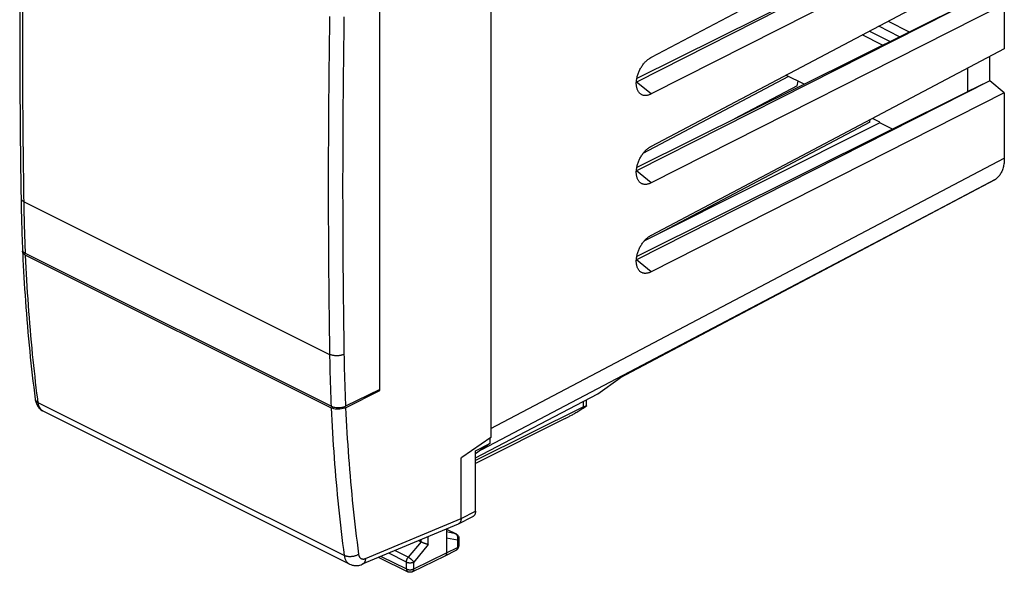
# Model space of a CAD drawing. Extents: x -24.3 to 23.6, y -28.1 to 30.8.
# Drawn here: x -24.3 to 23.6, y -28.1 to -1.1 of the extents above; entities that cross this region are included whole.
import ezdxf

# ---------------------------------------------------------------- set-up
doc = ezdxf.new("R2010")
doc.units = 0
doc.header["$LTSCALE"] = 16.335
doc.layers.get('0').update_dxf_attribs({"linetype": 'CONTINUOUS'})

msp = doc.modelspace()

# ---------------------------------------------------------------- linework, layer by layer
at = {"color": 7, "linetype": 'CONTINUOUS'}
for p, q in [((-1.38, 9.939), (-1.38, -21.494)), ((23.608, 6.094), (6.423, -2.991)), ((22.901, 4.531), (5.707, -4.184)), ((21.842, 4.011), (5.728, -4.014)), ((23.608, 3.945), (6.423, -4.766)), ((-6.776, -19.208), (-6.776, 2.442)), ((23.608, 1.764), (6.423, -7.321)), ((22.901, 0.201), (5.707, -8.514)), ((21.842, -0.319), (5.728, -8.344)), ((23.608, -0.385), (6.423, -9.096)), ((23.608, -0.385), (23.608, -2.566)), ((17.954, -1.225), (18.986, -1.741)), ((17.685, -2.389), (16.691, -1.893)), ((18.039, -2.213), (17.035, -1.711)), ((18.515, -1.976), (17.497, -1.467)), ((23.608, -2.566), (6.423, -11.651)), ((22.885, -2.948), (22.885, -4.122)), ((21.825, -3.509), (21.825, -4.641)), ((22.901, -4.129), (5.707, -12.845)), ((13.109, -3.912), (6.03, -7.666)), ((13.867, -4.291), (12.987, -3.851)), ((13.523, -4.364), (13.576, -4.146)), ((21.825, -4.641), (22.885, -4.122)), ((22.901, -4.129), (22.885, -4.122)), ((23.608, -4.715), (22.901, -4.129)), ((21.842, -4.649), (5.728, -12.674)), ((23.608, -4.715), (6.423, -13.426)), ((13.523, -4.364), (10.479, -5.978)), ((21.842, -4.649), (21.825, -4.641)), ((23.608, -4.715), (23.608, -7.894)), ((17.553, -6.177), (6.078, -11.937)), ((17.058, -6.131), (6.725, -11.612)), ((17.058, -6.131), (17.087, -6.013)), ((17.553, -6.134), (17.196, -5.956)), ((17.553, -6.177), (17.553, -6.134)), ((18.163, -6.481), (17.553, -6.177)), ((23.121, -8.96), (4.893, -18.599)), ((23.194, -8.912), (23.166, -8.932)), ((-24.228, -9.837), (-24.228, -9.838)), ((-9.141, -19.966), (-24.009, -12.532)), ((-24.005, -12.616), (-9.138, -20.049)), ((3.831, -19.368), (4.914, -18.583)), ((-23.54, -19.625), (-23.539, -19.626)), ((-6.776, -19.165), (-8.44, -19.968)), ((-8.436, -20.045), (-6.776, -19.208)), ((-6.776, -19.208), (-6.82, -19.186)), ((-2.117, -22.493), (3.831, -19.368)), ((3.14, -20.005), (-2.117, -22.612)), ((3.28, -19.959), (3.28, -19.658)), ((-8.25, -27.662), (-23.144, -20.215)), ((2.252, -20.569), (-2.117, -22.759)), ((-1.38, -21.494), (-2.783, -22.469)), ((-1.416, -21.519), (-1.416, -21.796)), ((-2.117, -22.145), (-1.416, -21.796)), ((-1.416, -21.796), (-2.111, -22.299)), ((-2.818, -22.494), (-2.783, -22.469)), ((-2.818, -25.439), (-2.818, -22.494)), ((-2.117, -25.077), (-2.117, -22.145)), ((-2.945, -25.708), (-2.245, -25.346)), ((-2.96, -25.714), (-7.625, -27.672)), ((-3.525, -25.951), (-3.525, -27.12)), ((-3.525, -25.959), (-3.063, -26.19)), ((-4.768, -26.583), (-4.888, -26.523)), ((-2.925, -26.414), (-2.925, -26.761)), ((-5.193, -28.036), (-3.591, -27.256)), ((-3.589, -27.255), (-3.591, -27.256)), ((-3.589, -27.255), (-3.061, -26.984)), ((-6.817, -27.333), (-5.414, -28.035))]:
    msp.add_line(p, q, dxfattribs=at)
at = {"color": 9, "linetype": 'CONTINUOUS'}
for p, q in [((6.423, -4.766), (5.707, -4.187)), ((-1.38, -21.057), (23.608, -7.894)), ((6.423, -9.096), (5.707, -8.517)), ((-1.818, -22.087), (23.194, -8.912)), ((23.166, -8.932), (4.914, -18.583)), ((-24.081, -10.015), (-9.216, -17.447)), ((6.423, -13.426), (5.707, -12.847)), ((-8.504, -27.245), (-23.393, -19.8)), ((3.14, -20.005), (3.14, -19.732)), ((-2.818, -25.439), (-2.117, -25.077)), ((-7.47, -27.391), (-2.819, -25.438)), ((-4.415, -26.709), (-4.415, -26.325)), ((-3.525, -25.963), (-3.086, -26.182)), ((-3.086, -26.182), (-3.525, -26.092)), ((-3.063, -26.19), (-3.063, -26.19)), ((-4.768, -26.583), (-5.39, -27.328)), ((-4.415, -26.709), (-5.126, -27.56)), ((-4.768, -26.583), (-4.768, -26.473)), ((-2.997, -26.502), (-3.525, -26.393)), ((-2.997, -26.502), (-2.997, -26.849)), ((-2.925, -26.761), (-2.925, -26.761)), ((-6.706, -27.286), (-5.479, -27.9)), ((-5.479, -27.56), (-6.336, -27.131)), ((-5.39, -27.328), (-6.036, -27.005)), ((-5.126, -27.9), (-3.525, -27.12)), ((-3.525, -27.12), (-2.997, -26.849)), ((-5.479, -27.9), (-5.479, -27.56)), ((-5.126, -27.9), (-5.126, -27.56))]:
    msp.add_line(p, q, dxfattribs=at)
at = {"color": 7, "linetype": 'CONTINUOUS'}
for points, knots in [([(-24.228, 6.616), (-24.255, 4.787), (-24.293, 1.11), (-24.293, -4.375), (-24.255, -8.031), (-24.228, -9.837)], [0, 0, 0, 0, 0.333444, 0.67053, 1, 1, 1, 1]), ([(5.864, -4.726), (5.863, -4.725), (5.849, -4.71), (5.822, -4.679), (5.789, -4.627), (5.761, -4.569), (5.739, -4.506), (5.722, -4.438), (5.71, -4.365), (5.705, -4.288), (5.705, -4.209), (5.711, -4.126), (5.722, -4.042), (5.739, -3.956), (5.762, -3.869), (5.79, -3.783), (5.823, -3.698), (5.861, -3.614), (5.903, -3.532), (5.949, -3.453), (6, -3.377), (6.053, -3.305), (6.11, -3.238), (6.169, -3.176), (6.23, -3.12), (6.293, -3.07), (6.35, -3.031), (6.394, -3.006), (6.416, -2.994), (6.423, -2.991)], [0, 0, 0, 0, 0.001623, 0.03062, 0.06078, 0.092319, 0.125362, 0.160034, 0.196293, 0.234194, 0.273568, 0.314405, 0.356461, 0.399661, 0.443734, 0.488532, 0.533803, 0.579315, 0.62487, 0.670173, 0.715072, 0.759255, 0.802602, 0.844828, 0.885839, 0.925418, 0.963492, 0.987987, 1, 1, 1, 1]), ([(6.423, -4.766), (6.416, -4.769), (6.395, -4.78), (6.352, -4.799), (6.296, -4.82), (6.233, -4.835), (6.171, -4.843), (6.112, -4.842), (6.054, -4.834), (6, -4.818), (5.95, -4.794), (5.904, -4.763), (5.876, -4.739), (5.864, -4.726)], [0, 0, 0, 0, 0.040056, 0.118067, 0.230512, 0.337615, 0.439972, 0.538124, 0.633189, 0.726092, 0.818298, 0.91094, 1, 1, 1, 1]), ([(5.864, -9.056), (5.863, -9.055), (5.849, -9.041), (5.822, -9.009), (5.789, -8.957), (5.761, -8.899), (5.739, -8.836), (5.722, -8.768), (5.71, -8.695), (5.705, -8.619), (5.705, -8.539), (5.711, -8.456), (5.722, -8.372), (5.739, -8.286), (5.762, -8.2), (5.79, -8.113), (5.823, -8.028), (5.861, -7.944), (5.903, -7.862), (5.949, -7.783), (6, -7.707), (6.053, -7.635), (6.11, -7.568), (6.169, -7.506), (6.23, -7.45), (6.293, -7.4), (6.35, -7.362), (6.394, -7.336), (6.416, -7.325), (6.423, -7.321)], [0, 0, 0, 0, 0.001621, 0.030618, 0.060778, 0.092317, 0.12536, 0.160032, 0.196291, 0.234192, 0.273566, 0.314403, 0.356459, 0.399659, 0.443732, 0.48853, 0.533801, 0.579313, 0.624868, 0.670171, 0.71507, 0.759253, 0.8026, 0.844826, 0.885838, 0.925417, 0.963491, 0.987987, 1, 1, 1, 1]), ([(23.608, -7.894), (23.608, -7.935), (23.605, -8.015), (23.595, -8.132), (23.577, -8.245), (23.552, -8.352), (23.52, -8.454), (23.482, -8.549), (23.437, -8.637), (23.385, -8.718), (23.327, -8.791), (23.264, -8.856), (23.218, -8.894), (23.194, -8.912)], [0, 0, 0, 0, 0.106902, 0.210509, 0.31064, 0.407371, 0.500592, 0.590558, 0.677312, 0.761271, 0.842684, 0.922102, 1, 1, 1, 1]), ([(6.423, -9.096), (6.416, -9.099), (6.395, -9.11), (6.352, -9.129), (6.296, -9.15), (6.233, -9.165), (6.171, -9.173), (6.112, -9.172), (6.054, -9.164), (6, -9.148), (5.95, -9.124), (5.904, -9.094), (5.876, -9.069), (5.864, -9.056)], [0, 0, 0, 0, 0.040054, 0.118062, 0.230506, 0.337609, 0.439965, 0.538118, 0.633182, 0.726086, 0.818292, 0.910934, 1, 1, 1, 1]), ([(23.166, -8.932), (23.153, -8.941), (23.138, -8.95), (23.122, -8.959), (23.121, -8.96)], [0, 0, 0, 0, 0.905051, 1, 1, 1, 1]), ([(-24.228, -9.837), (-24.223, -10.112), (-24.212, -10.689), (-24.188, -11.53), (-24.166, -12.097), (-24.155, -12.361)], [0, 0, 0, 0, 0.326467, 0.685964, 1, 1, 1, 1]), ([(5.864, -13.386), (5.863, -13.386), (5.849, -13.371), (5.822, -13.339), (5.789, -13.287), (5.761, -13.23), (5.739, -13.166), (5.722, -13.098), (5.71, -13.025), (5.705, -12.949), (5.705, -12.869), (5.711, -12.786), (5.722, -12.702), (5.739, -12.616), (5.762, -12.53), (5.79, -12.443), (5.823, -12.358), (5.861, -12.274), (5.903, -12.192), (5.949, -12.113), (6, -12.037), (6.053, -11.965), (6.11, -11.898), (6.169, -11.837), (6.23, -11.78), (6.293, -11.73), (6.35, -11.692), (6.394, -11.666), (6.416, -11.655), (6.423, -11.651)], [0, 0, 0, 0, 0.001623, 0.03062, 0.06078, 0.092319, 0.125362, 0.160034, 0.196293, 0.234194, 0.273568, 0.314405, 0.356461, 0.399661, 0.443734, 0.488532, 0.533803, 0.579315, 0.62487, 0.670173, 0.715072, 0.759255, 0.802602, 0.844828, 0.885839, 0.925418, 0.963492, 0.987987, 1, 1, 1, 1]), ([(-24.155, -12.361), (-24.154, -12.369), (-24.152, -12.383), (-24.148, -12.396), (-24.146, -12.401)], [0, 0, 0, 0, 0.594179, 1, 1, 1, 1]), ([(-24.146, -12.401), (-24.141, -12.415), (-24.123, -12.448), (-24.096, -12.474), (-24.078, -12.489)], [0, 0, 0, 0, 0.381695, 1, 1, 1, 1]), ([(-24.147, -12.539), (-24.113, -13.311), (-24.022, -14.899), (-23.821, -17.262), (-23.639, -18.851), (-23.54, -19.625)], [0, 0, 0, 0, 0.325854, 0.670846, 1, 1, 1, 1]), ([(-24.071, -12.575), (-24.08, -12.568), (-24.111, -12.541), (-24.136, -12.507), (-24.145, -12.479)], [0, 0, 0, 0, 0.27536, 1, 1, 1, 1]), ([(6.423, -13.426), (6.416, -13.43), (6.395, -13.44), (6.352, -13.46), (6.296, -13.48), (6.233, -13.495), (6.171, -13.503), (6.112, -13.503), (6.054, -13.494), (6, -13.478), (5.95, -13.454), (5.904, -13.424), (5.876, -13.399), (5.864, -13.386)], [0, 0, 0, 0, 0.040056, 0.118067, 0.230512, 0.337615, 0.439972, 0.538124, 0.633189, 0.726092, 0.818298, 0.91094, 1, 1, 1, 1]), ([(-23.539, -19.626), (-23.531, -19.687), (-23.511, -19.776), (-23.476, -19.859), (-23.464, -19.884)], [0, 0, 0, 0, 0.690054, 1, 1, 1, 1]), ([(-23.464, -19.884), (-23.441, -19.933), (-23.372, -20.045), (-23.256, -20.153), (-23.166, -20.204), (-23.142, -20.216)], [0, 0, 0, 0, 0.341931, 0.834707, 1, 1, 1, 1]), ([(-9.141, -19.966), (-9.114, -19.98), (-9.052, -20.003), (-8.954, -20.027), (-8.847, -20.039), (-8.737, -20.04), (-8.63, -20.028), (-8.53, -20.005), (-8.468, -19.982), (-8.44, -19.968)], [0, 0, 0, 0, 0.128985, 0.271167, 0.421871, 0.575571, 0.726687, 0.86975, 1, 1, 1, 1]), ([(-8.436, -20.045), (-8.477, -20.065), (-8.567, -20.097), (-8.712, -20.121), (-8.864, -20.122), (-9.008, -20.1), (-9.098, -20.069), (-9.138, -20.049)], [0, 0, 0, 0, 0.187413, 0.39466, 0.609984, 0.815588, 1, 1, 1, 1]), ([(2.252, -20.569), (2.272, -20.559), (2.312, -20.538), (2.376, -20.505), (2.444, -20.468), (2.517, -20.428), (2.595, -20.384), (2.678, -20.336), (2.767, -20.284), (2.861, -20.228), (2.96, -20.168), (3.063, -20.104), (3.169, -20.037), (3.24, -19.992), (3.276, -19.968)], [0, 0, 0, 0, 0.055518, 0.115755, 0.180725, 0.250921, 0.326347, 0.407432, 0.494125, 0.586484, 0.684147, 0.786432, 0.892223, 1, 1, 1, 1]), ([(3.14, -20.005), (3.149, -20), (3.168, -19.991), (3.194, -19.979), (3.218, -19.969), (3.238, -19.961), (3.255, -19.956), (3.267, -19.953), (3.277, -19.953), (3.28, -19.957), (3.28, -19.958)], [0, 0, 0, 0, 0.213194, 0.404328, 0.572525, 0.715974, 0.831979, 0.91727, 0.970033, 1, 1, 1, 1]), ([(3.28, -19.958), (3.28, -19.959), (3.28, -19.962), (3.278, -19.966), (3.276, -19.968)], [0, 0, 0, 0, 0.071908, 1, 1, 1, 1]), ([(-2.117, -25.077), (-2.117, -25.094), (-2.118, -25.127), (-2.126, -25.175), (-2.138, -25.218), (-2.156, -25.258), (-2.178, -25.292), (-2.205, -25.32), (-2.228, -25.337), (-2.242, -25.345), (-2.245, -25.346)], [0, 0, 0, 0, 0.162242, 0.316513, 0.461382, 0.597351, 0.726501, 0.849491, 0.968136, 1, 1, 1, 1]), ([(-2.819, -25.438), (-2.819, -25.455), (-2.82, -25.488), (-2.828, -25.536), (-2.84, -25.58), (-2.858, -25.619), (-2.88, -25.653), (-2.906, -25.682), (-2.929, -25.698), (-2.943, -25.706), (-2.946, -25.707)], [0, 0, 0, 0, 0.162718, 0.317395, 0.462598, 0.598839, 0.728197, 0.851334, 0.970076, 1, 1, 1, 1]), ([(-3.043, -26.201), (-3.027, -26.211), (-2.991, -26.239), (-2.963, -26.277), (-2.951, -26.302)], [0, 0, 0, 0, 0.397704, 1, 1, 1, 1]), ([(-2.951, -26.302), (-2.938, -26.327), (-2.927, -26.365), (-2.925, -26.403), (-2.925, -26.414)], [0, 0, 0, 0, 0.730275, 1, 1, 1, 1]), ([(-4.415, -26.709), (-4.421, -26.707), (-4.434, -26.705), (-4.453, -26.7), (-4.474, -26.694), (-4.496, -26.688), (-4.52, -26.681), (-4.544, -26.673), (-4.569, -26.665), (-4.595, -26.655), (-4.621, -26.646), (-4.647, -26.636), (-4.673, -26.626), (-4.699, -26.615), (-4.723, -26.604), (-4.746, -26.594), (-4.761, -26.587), (-4.768, -26.583)], [0, 0, 0, 0, 0.048486, 0.101772, 0.159533, 0.221382, 0.286871, 0.355492, 0.426677, 0.499795, 0.57415, 0.648983, 0.723467, 0.796708, 0.867755, 0.935608, 1, 1, 1, 1]), ([(-2.945, -26.859), (-2.936, -26.839), (-2.927, -26.806), (-2.925, -26.773), (-2.925, -26.761)], [0, 0, 0, 0, 0.658223, 1, 1, 1, 1]), ([(-3.525, -27.12), (-3.525, -27.13), (-3.526, -27.149), (-3.531, -27.177), (-3.54, -27.202), (-3.552, -27.223), (-3.567, -27.241), (-3.581, -27.25), (-3.588, -27.254), (-3.589, -27.255)], [0, 0, 0, 0, 0.191166, 0.369926, 0.536243, 0.691195, 0.837132, 0.977645, 1, 1, 1, 1]), ([(-3.061, -26.984), (-3.048, -26.977), (-3.008, -26.952), (-2.968, -26.908), (-2.949, -26.869), (-2.945, -26.859)], [0, 0, 0, 0, 0.250212, 0.810977, 1, 1, 1, 1]), ([(-8.251, -27.661), (-8.21, -27.682), (-8.108, -27.721), (-7.934, -27.744), (-7.765, -27.723), (-7.663, -27.688), (-7.625, -27.672)], [0, 0, 0, 0, 0.21152, 0.502019, 0.807656, 1, 1, 1, 1]), ([(-5.193, -28.036), (-5.22, -28.049), (-5.282, -28.066), (-5.359, -28.058), (-5.402, -28.041), (-5.414, -28.035)], [0, 0, 0, 0, 0.404999, 0.820007, 1, 1, 1, 1])]:
    msp.add_open_spline(points, degree=3, knots=knots, dxfattribs=at)
at = {"color": 9, "linetype": 'CONTINUOUS'}
for points, knots in [([(-24.081, -10.015), (-24.102, -8.652), (-24.134, -5.92), (-24.149, -1.815), (-24.133, 2.307), (-24.102, 5.06), (-24.081, 6.44)], [0, 0, 0, 0, 0.248524, 0.498027, 0.748517, 1, 1, 1, 1]), ([(-9.216, -0.993), (-9.238, -2.372), (-9.27, -5.124), (-9.287, -9.246), (-9.271, -13.352), (-9.238, -16.084), (-9.216, -17.447)], [0, 0, 0, 0, 0.251433, 0.501905, 0.751425, 1, 1, 1, 1]), ([(-8.516, -1.004), (-8.537, -2.382), (-8.57, -5.132), (-8.586, -9.249), (-8.57, -13.351), (-8.537, -16.08), (-8.516, -17.442)], [0, 0, 0, 0, 0.251433, 0.501905, 0.751425, 1, 1, 1, 1]), ([(-24.228, -9.838), (-24.227, -9.849), (-24.224, -9.872), (-24.211, -9.904), (-24.189, -9.936), (-24.16, -9.965), (-24.123, -9.992), (-24.096, -10.007), (-24.081, -10.015)], [0, 0, 0, 0, 0.138173, 0.282608, 0.438395, 0.60895, 0.796028, 1, 1, 1, 1]), ([(-24.009, -12.532), (-24.026, -12.114), (-24.056, -11.275), (-24.075, -10.436), (-24.081, -10.015)], [0, 0, 0, 0, 0.498222, 1, 1, 1, 1]), ([(-23.418, -19.61), (-23.509, -18.89), (-23.68, -17.373), (-23.878, -15.041), (-23.97, -13.428), (-24.005, -12.616)], [0, 0, 0, 0, 0.309949, 0.652427, 1, 1, 1, 1]), ([(-8.516, -17.442), (-8.532, -17.45), (-8.566, -17.465), (-8.62, -17.484), (-8.678, -17.498), (-8.739, -17.509), (-8.803, -17.516), (-8.867, -17.519), (-8.931, -17.517), (-8.995, -17.511), (-9.056, -17.501), (-9.113, -17.487), (-9.167, -17.47), (-9.201, -17.455), (-9.216, -17.447)], [0, 0, 0, 0, 0.074791, 0.154305, 0.237774, 0.324288, 0.412837, 0.502345, 0.591711, 0.679833, 0.765652, 0.848178, 0.926535, 1, 1, 1, 1]), ([(-9.216, -17.447), (-9.21, -17.868), (-9.191, -18.708), (-9.16, -19.548), (-9.141, -19.966)], [0, 0, 0, 0, 0.501711, 1, 1, 1, 1]), ([(-8.516, -17.442), (-8.509, -17.865), (-8.49, -18.707), (-8.458, -19.549), (-8.44, -19.968)], [0, 0, 0, 0, 0.501758, 1, 1, 1, 1]), ([(-23.539, -19.626), (-23.539, -19.632), (-23.535, -19.651), (-23.524, -19.682), (-23.502, -19.717), (-23.472, -19.749), (-23.436, -19.777), (-23.408, -19.793), (-23.393, -19.8)], [0, 0, 0, 0, 0.081887, 0.244934, 0.415268, 0.596521, 0.791057, 1, 1, 1, 1]), ([(-23.178, -20.195), (-23.193, -20.186), (-23.223, -20.163), (-23.265, -20.122), (-23.303, -20.07), (-23.335, -20.012), (-23.361, -19.947), (-23.381, -19.876), (-23.39, -19.826), (-23.393, -19.8)], [0, 0, 0, 0, 0.111435, 0.243677, 0.380818, 0.524232, 0.674901, 0.833413, 1, 1, 1, 1]), ([(-9.138, -20.049), (-9.101, -20.863), (-9.006, -22.478), (-8.795, -24.877), (-8.609, -26.461), (-8.504, -27.245)], [0, 0, 0, 0, 0.3381, 0.671454, 1, 1, 1, 1]), ([(-8.436, -20.045), (-8.4, -20.852), (-8.305, -22.454), (-8.096, -24.836), (-7.911, -26.407), (-7.807, -27.185)], [0, 0, 0, 0, 0.338087, 0.671442, 1, 1, 1, 1]), ([(-23.144, -20.215), (-23.153, -20.21), (-23.165, -20.204), (-23.176, -20.197), (-23.178, -20.195)], [0, 0, 0, 0, 0.794242, 1, 1, 1, 1]), ([(-3.063, -26.19), (-3.064, -26.189), (-3.072, -26.186), (-3.08, -26.183), (-3.086, -26.182)], [0, 0, 0, 0, 0.182881, 1, 1, 1, 1]), ([(-3, -26.276), (-3.001, -26.273), (-3.007, -26.26), (-3.02, -26.239), (-3.039, -26.216), (-3.059, -26.199), (-3.072, -26.19), (-3.078, -26.186)], [0, 0, 0, 0, 0.088598, 0.348317, 0.59912, 0.841888, 1, 1, 1, 1]), ([(-2.985, -26.318), (-2.987, -26.31), (-2.991, -26.296), (-2.997, -26.283), (-3, -26.276)], [0, 0, 0, 0, 0.505173, 1, 1, 1, 1]), ([(-2.978, -26.362), (-2.979, -26.351), (-2.981, -26.336), (-2.984, -26.321), (-2.985, -26.318)], [0, 0, 0, 0, 0.753061, 1, 1, 1, 1]), ([(-2.997, -26.502), (-2.993, -26.491), (-2.985, -26.468), (-2.979, -26.433), (-2.976, -26.398), (-2.976, -26.374), (-2.978, -26.362)], [0, 0, 0, 0, 0.250705, 0.502239, 0.752636, 1, 1, 1, 1]), ([(-2.925, -26.414), (-2.925, -26.417), (-2.925, -26.426), (-2.93, -26.441), (-2.94, -26.458), (-2.955, -26.474), (-2.974, -26.489), (-2.989, -26.498), (-2.997, -26.502)], [0, 0, 0, 0, 0.071232, 0.224401, 0.38968, 0.572523, 0.775791, 1, 1, 1, 1]), ([(-2.925, -26.761), (-2.925, -26.764), (-2.925, -26.773), (-2.93, -26.788), (-2.94, -26.805), (-2.955, -26.822), (-2.974, -26.837), (-2.989, -26.845), (-2.997, -26.849)], [0, 0, 0, 0, 0.070231, 0.223536, 0.388956, 0.571965, 0.775423, 1, 1, 1, 1]), ([(-7.807, -27.185), (-7.823, -27.196), (-7.857, -27.216), (-7.91, -27.241), (-7.968, -27.263), (-8.029, -27.28), (-8.092, -27.292), (-8.156, -27.3), (-8.22, -27.303), (-8.283, -27.301), (-8.344, -27.295), (-8.401, -27.283), (-8.455, -27.267), (-8.488, -27.253), (-8.504, -27.245)], [0, 0, 0, 0, 0.078108, 0.160027, 0.245038, 0.332304, 0.420904, 0.509871, 0.598227, 0.685012, 0.769323, 0.850349, 0.92741, 1, 1, 1, 1]), ([(-8.504, -27.245), (-8.501, -27.271), (-8.492, -27.32), (-8.472, -27.391), (-8.445, -27.457), (-8.412, -27.516), (-8.373, -27.567), (-8.329, -27.611), (-8.287, -27.642), (-8.26, -27.657), (-8.251, -27.661)], [0, 0, 0, 0, 0.152642, 0.298112, 0.436654, 0.568832, 0.695558, 0.818083, 0.937959, 1, 1, 1, 1]), ([(-7.807, -27.185), (-7.806, -27.198), (-7.801, -27.223), (-7.791, -27.259), (-7.777, -27.292), (-7.761, -27.321), (-7.741, -27.347), (-7.719, -27.369), (-7.694, -27.387), (-7.666, -27.401), (-7.637, -27.411), (-7.606, -27.416), (-7.573, -27.416), (-7.539, -27.412), (-7.505, -27.404), (-7.482, -27.395), (-7.47, -27.391)], [0, 0, 0, 0, 0.082421, 0.161026, 0.235958, 0.30753, 0.376237, 0.442753, 0.507907, 0.572632, 0.637898, 0.704629, 0.773638, 0.84558, 0.920927, 1, 1, 1, 1]), ([(-2.997, -26.849), (-2.997, -26.859), (-2.998, -26.878), (-3.003, -26.906), (-3.012, -26.931), (-3.024, -26.952), (-3.039, -26.97), (-3.052, -26.979), (-3.059, -26.983), (-3.061, -26.984)], [0, 0, 0, 0, 0.191076, 0.369717, 0.53593, 0.690852, 0.836893, 0.977696, 1, 1, 1, 1]), ([(-7.47, -27.391), (-7.471, -27.408), (-7.474, -27.442), (-7.484, -27.49), (-7.498, -27.535), (-7.518, -27.575), (-7.541, -27.61), (-7.569, -27.639), (-7.597, -27.659), (-7.616, -27.669), (-7.624, -27.672)], [0, 0, 0, 0, 0.154212, 0.300673, 0.439109, 0.569706, 0.693182, 0.810833, 0.924517, 1, 1, 1, 1]), ([(-5.479, -27.56), (-5.479, -27.55), (-5.478, -27.53), (-5.473, -27.5), (-5.466, -27.47), (-5.456, -27.439), (-5.443, -27.409), (-5.428, -27.381), (-5.41, -27.353), (-5.397, -27.336), (-5.39, -27.328)], [0, 0, 0, 0, 0.115042, 0.235284, 0.35971, 0.48713, 0.616239, 0.745668, 0.874035, 1, 1, 1, 1]), ([(-5.479, -27.56), (-5.47, -27.564), (-5.452, -27.572), (-5.422, -27.582), (-5.39, -27.589), (-5.356, -27.594), (-5.321, -27.596), (-5.285, -27.596), (-5.25, -27.594), (-5.216, -27.589), (-5.184, -27.582), (-5.154, -27.572), (-5.135, -27.565), (-5.126, -27.56)], [0, 0, 0, 0, 0.080638, 0.167149, 0.258492, 0.353436, 0.450605, 0.548546, 0.645776, 0.740839, 0.832356, 0.919088, 1, 1, 1, 1]), ([(-5.126, -27.56), (-5.131, -27.553), (-5.141, -27.538), (-5.159, -27.515), (-5.179, -27.492), (-5.202, -27.468), (-5.227, -27.444), (-5.254, -27.421), (-5.281, -27.399), (-5.309, -27.378), (-5.337, -27.359), (-5.364, -27.342), (-5.382, -27.332), (-5.39, -27.328)], [0, 0, 0, 0, 0.072433, 0.153415, 0.241607, 0.33545, 0.433235, 0.533146, 0.633317, 0.731874, 0.826982, 0.916898, 1, 1, 1, 1]), ([(-5.479, -27.9), (-5.47, -27.904), (-5.452, -27.912), (-5.422, -27.922), (-5.389, -27.929), (-5.356, -27.934), (-5.321, -27.936), (-5.285, -27.936), (-5.25, -27.934), (-5.216, -27.929), (-5.184, -27.922), (-5.154, -27.912), (-5.135, -27.904), (-5.126, -27.9)], [0, 0, 0, 0, 0.080666, 0.16719, 0.258547, 0.353504, 0.450686, 0.548637, 0.645876, 0.740945, 0.832462, 0.919192, 1, 1, 1, 1]), ([(-5.479, -27.9), (-5.479, -27.91), (-5.478, -27.929), (-5.473, -27.956), (-5.464, -27.981), (-5.452, -28.002), (-5.437, -28.02), (-5.423, -28.03), (-5.415, -28.034), (-5.414, -28.035)], [0, 0, 0, 0, 0.189549, 0.366845, 0.531843, 0.685596, 0.8304, 0.969771, 1, 1, 1, 1]), ([(-5.126, -27.9), (-5.126, -27.91), (-5.128, -27.93), (-5.133, -27.957), (-5.142, -27.982), (-5.154, -28.003), (-5.169, -28.021), (-5.183, -28.031), (-5.191, -28.035), (-5.193, -28.036)], [0, 0, 0, 0, 0.18895, 0.365673, 0.530085, 0.683197, 0.827273, 0.965807, 1, 1, 1, 1])]:
    msp.add_open_spline(points, degree=3, knots=knots, dxfattribs=at)
at = {"color": 7, "linetype": 'CONTINUOUS'}
for points in [[(-24.151, -12.442), (-24.151, -12.428), (-24.15, -12.414), (-24.146, -12.401)], [(-24.151, -12.442), (-24.15, -12.474), (-24.148, -12.507), (-24.147, -12.539)], [(-24.145, -12.479), (-24.148, -12.467), (-24.15, -12.455), (-24.151, -12.442)], [(-24.078, -12.489), (-24.064, -12.5), (-24.049, -12.51), (-24.034, -12.518)], [(-24.005, -12.616), (-24.028, -12.604), (-24.05, -12.591), (-24.071, -12.575)], [(-24.034, -12.518), (-24.026, -12.523), (-24.017, -12.528), (-24.009, -12.532)], [(-2.946, -25.707), (-2.95, -25.71), (-2.955, -25.712), (-2.96, -25.714)], [(-3.063, -26.19), (-3.056, -26.194), (-3.049, -26.197), (-3.043, -26.201)]]:
    msp.add_open_spline(points, degree=3, dxfattribs=at)
at = {"color": 9, "linetype": 'CONTINUOUS'}
for points in [[(-23.393, -19.8), (-23.401, -19.737), (-23.41, -19.673), (-23.418, -19.61)], [(-3.078, -26.186), (-3.081, -26.185), (-3.083, -26.183), (-3.086, -26.182)]]:
    msp.add_open_spline(points, degree=3, dxfattribs=at)

doc.saveas('drawing.dxf')
